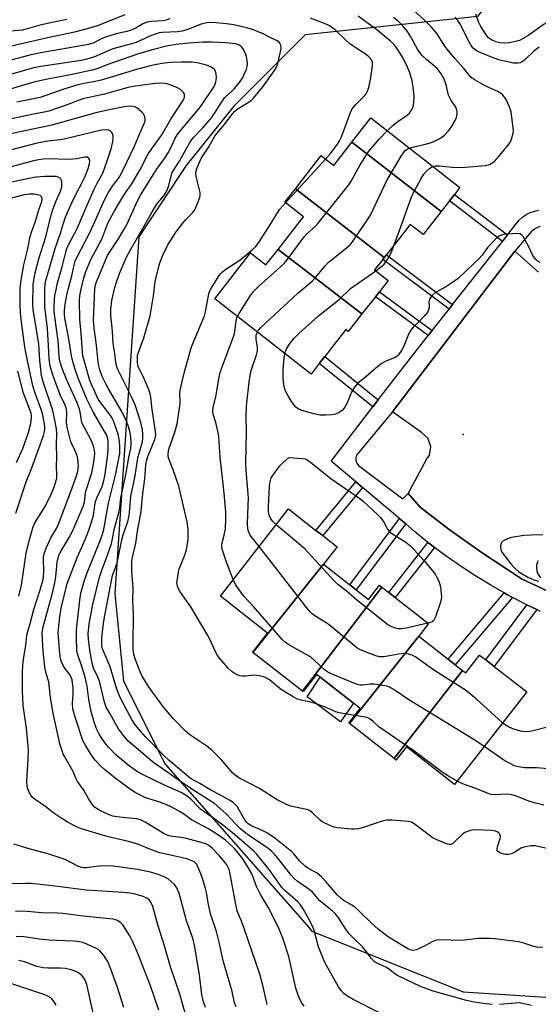
# Model space of a CAD drawing. Units: inches. Extents: x 1315761 to 1321761, y 509448 to 513448.
# Drawn here: x 1319175 to 1319357, y 509726 to 510071 of the extents above; entities that cross this region are included whole.
import ezdxf

# ---------------------------------------------------------------- set-up
doc = ezdxf.new("R2010")
doc.units = ezdxf.units.IN
doc.header["$MEASUREMENT"] = 0
for name, color, linetype in [('BLDG-Footprint', 5, 'Continuous'), ('CULTRL-Pad', 6, 'Continuous'), ('ELEV-Spot Elevation', 7, 'Continuous'), ('NTRL-Trees', 3, 'Continuous'), ('TRANS-Non Street Sidewalk', 7, 'Continuous'), ('TRANS-Parking Lot', 4, 'Continuous'), ('TRANS-Street Sidewalk', 7, 'Continuous'), ('Undefined', 1, 'Continuous')]:
    doc.layers.add(name, color=color, linetype=linetype)

msp = doc.modelspace()

# ---------------------------------------------------------------- linework, layer by layer
at = {"layer": 'BLDG-Footprint'}
for points, elevation in [([(1319323.1, 510004.06), (1319291.78, 510028.38), (1319298.45, 510036.9), (1319329.68, 510012.46), (1319327.78, 510010.04), (1319326.02, 510007.79)], 322.33), ([(1319323.1, 510004.06), (1319316.78, 509995.98), (1319312.23, 509999.54), (1319303.86, 509988.84), (1319303.12, 509987.9), (1319271.99, 510012.07), (1319281.05, 510023.65), (1319285.41, 510020.24), (1319291.78, 510028.38)], 322.72), ([(1319303.12, 509987.9), (1319302.58, 509987.21), (1319299.75, 509983.59), (1319304.49, 509979.89), (1319301.41, 509975.95), (1319300.03, 509974.19), (1319295.3, 509968.14), (1319265.87, 509990.8), (1319274.79, 510002.19), (1319268.26, 510007.3), (1319271.99, 510012.07)], 322.31), ([(1319295.3, 509968.14), (1319290.49, 509962), (1319289.63, 509962.67), (1319282.26, 509953.25), (1319280.31, 509950.75), (1319277.43, 509947.08), (1319243.69, 509973.48), (1319256.25, 509989.53), (1319261.6, 509985.35), (1319265.87, 509990.8)], 323.24), ([(1319281.83, 509880.37), (1319257.08, 509849.48), (1319256.99, 509849.55), (1319262.19, 509856.19), (1319245.63, 509869.16), (1319269.58, 509899.77), (1319279.17, 509892.26), (1319281.53, 509890.41), (1319286.59, 509886.46)], 323.26), ([(1319302.27, 509872.37), (1319274.5, 509835.84), (1319257.08, 509849.48), (1319281.83, 509880.37), (1319291.03, 509873.17), (1319293.28, 509871.41), (1319297.55, 509868.07), (1319301.43, 509873.03)], 322.71), ([(1319315.27, 509855.14), (1319290.88, 509824.52), (1319290.67, 509824.68), (1319294.68, 509829.81), (1319292.33, 509831.65), (1319280.63, 509840.81), (1319279.4, 509841.77), (1319274.66, 509835.71), (1319274.5, 509835.84), (1319302.27, 509872.37), (1319304.7, 509870.47), (1319306.95, 509868.7), (1319318.62, 509859.57), (1319315.2, 509855.2)], 322.77), ([(1319330.63, 509843.12), (1319306.58, 509812.22), (1319290.88, 509824.52), (1319315.27, 509855.14), (1319325.51, 509847.13), (1319328.05, 509845.14)], 320.42), ([(1319306.58, 509812.22), (1319330.63, 509843.12), (1319331.7, 509842.28), (1319336.59, 509848.53), (1319338.72, 509846.86), (1319341.69, 509844.53), (1319353.11, 509835.6), (1319327.74, 509803.2), (1319310.88, 509816.4), (1319307.22, 509811.72)], 322.56)]:
    msp.add_lwpolyline(points, close=True, dxfattribs=dict(at, elevation=elevation))
at = {"layer": 'CULTRL-Pad'}
msp.add_lwpolyline([(1319292.33, 509831.65), (1319287.81, 509825.13), (1319276.14, 509833.94), (1319280.63, 509840.81)], close=True, dxfattribs=at)
at = {"layer": 'ELEV-Spot Elevation'}
msp.add_point((1319330.84, 509925.89, 322.39), dxfattribs=at)
at = {"layer": 'NTRL-Trees'}
msp.add_polyline3d([(1319116.99, 510286.84, 0), (1319163.66, 510212.95, 0), (1319197.19, 510163.86, 0), (1319251.64, 510123.94, 0), (1319279.49, 510128.51, 0), (1319313.34, 510137, 0), (1319349.63, 510121.03, 0), (1319354.71, 510097.08, 0), (1319335.84, 510072.4, 0), (1319275.33, 510066.01, 0), (1319250.33, 510041.01, 0), (1319233.66, 510020.18, 0), (1319216.99, 509995.18, 0), (1319208.66, 509870.18, 0), (1319211.71, 509839.38, 0), (1319226.23, 509810.34, 0), (1319276.04, 509753.66, 0), (1319277.69, 509751.78, 0), (1319330.76, 509730.49, 0), (1319377.8, 509727.43, 0), (1319509.51, 509761.76, 0), (1319520.49, 509765.61, 0), (1319521.16, 509766.01, 0), (1319579.49, 509795.18, 0)], dxfattribs=at)
at = {"layer": 'TRANS-Non Street Sidewalk'}
for points in [[(1319346.33, 509995.83), (1319344.56, 509993.59), (1319326.02, 510007.79), (1319327.78, 510010.04)], [(1319327.12, 509971.42), (1319325.84, 509969.79), (1319302.58, 509987.21), (1319303.12, 509987.9), (1319303.86, 509988.84)], [(1319319.95, 509962.3), (1319318.57, 509960.55), (1319300.03, 509974.19), (1319301.41, 509975.95)], [(1319301.04, 509938.08), (1319299.12, 509935.57), (1319280.31, 509950.75), (1319282.26, 509953.25)], [(1319295.47, 509907.34), (1319281.53, 509890.41), (1319279.17, 509892.26), (1319293.18, 509909.28)], [(1319310.64, 509894.52), (1319293.28, 509871.41), (1319291.03, 509873.17), (1319308.48, 509896.38), (1319308.72, 509896.18)], [(1319320.74, 509886.3), (1319306.95, 509868.7), (1319304.7, 509870.47), (1319318.47, 509888.03), (1319318.79, 509887.77)], [(1319348.11, 509868.76), (1319328.05, 509845.14), (1319325.51, 509847.13), (1319345.2, 509870.33), (1319346.17, 509869.78)], [(1319356.62, 509864.49), (1319341.69, 509844.53), (1319338.72, 509846.86), (1319353.15, 509866.16)]]:
    msp.add_lwpolyline(points, close=True, dxfattribs=at)
at = {"layer": 'TRANS-Parking Lot'}
msp.add_polyline3d([(1319364.54, 509869.03, 0), (1319351.23, 509875.25, 0), (1319346, 509878.73, 0), (1319337.51, 509884.38, 0), (1319325.9, 509892.59, 0), (1319315.75, 509900.45, 0), (1319311.47, 509905.14, 0), (1319318.11, 509917.33, 0), (1319318.95, 509918.67, 0), (1319319.48, 509921.69, 0), (1319318.47, 509924.59, 0), (1319316.17, 509926.62, 0), (1319306.03, 509933.77, 0), (1319348.99, 509990.17, 0), (1319357.27, 509982.8, 0)], dxfattribs=at)
at = {"layer": 'TRANS-Street Sidewalk'}
for points in [[(1319357.89, 509863.87), (1319356.62, 509864.49), (1319353.15, 509866.16), (1319351.98, 509866.73), (1319348.11, 509868.76), (1319346.17, 509869.78), (1319345.2, 509870.33), (1319340.46, 509873.01), (1319334.87, 509876.43), (1319329.39, 509880.04), (1319324.02, 509883.82), (1319320.74, 509886.3), (1319318.79, 509887.77), (1319318.47, 509888.03), (1319313.69, 509891.89), (1319310.64, 509894.52), (1319308.72, 509896.18), (1319308.48, 509896.38), (1319295.47, 509907.34), (1319293.18, 509909.28), (1319284.56, 509916.54), (1319299.12, 509935.57), (1319301.04, 509938.08), (1319306.11, 509944.7), (1319318.57, 509960.55), (1319319.95, 509962.3), (1319325.84, 509969.79), (1319327.12, 509971.42), (1319341.45, 509989.63), (1319344.56, 509993.59), (1319346.33, 509995.83), (1319349.44, 509999.79), (1319350.46, 510001.01), (1319351.63, 510002.08), (1319352.93, 510002.97), (1319354.35, 510003.68), (1319355.85, 510004.19), (1319357.41, 510004.49)], [(1319357.8, 509998.76), (1319356.64, 509998.37), (1319355.59, 509997.75), (1319354.71, 509996.91), (1319348.99, 509990.17), (1319306.03, 509933.77), (1319293.37, 509918.68), (1319293.16, 509917.74), (1319293.21, 509916.77), (1319293.53, 509915.85), (1319294.07, 509915.05), (1319309.66, 509903.26), (1319311.47, 509905.14), (1319315.75, 509900.45), (1319325.9, 509892.59), (1319337.51, 509884.38), (1319346, 509878.73), (1319351.23, 509875.25), (1319364.54, 509869.03)]]:
    msp.add_lwpolyline(points, dxfattribs=at)
at = {"layer": 'Undefined'}
for p, q in [((1319268.5, 510007.12, 318), (1319282.56, 510022.46, 318)), ((1319306.62, 509992.37, 324), (1319309.38, 510000, 324))]:
    msp.add_line(p, q, dxfattribs=at)
for points, elevation in [([(1319320.22, 510019.86), (1319321.05, 510020.04), (1319322.5, 510020.09), (1319328.16, 510019.46), (1319331.62, 510019.6), (1319338.69, 510020.16), (1319340, 510020.56), (1319341.21, 510021.19), (1319341.86, 510021.72), (1319342.45, 510022.36), (1319346.55, 510027.34), (1319347.37, 510028.53), (1319347.8, 510029.55), (1319348.32, 510031.43), (1319348.41, 510032.57), (1319347.93, 510037), (1319347.62, 510039.06), (1319347.19, 510040.44), (1319346.16, 510042.83), (1319345.42, 510044.04), (1319344.72, 510044.91), (1319343.92, 510045.58), (1319343.19, 510046.01), (1319338.96, 510047.88), (1319337.45, 510048.67), (1319334.99, 510050.11), (1319333.64, 510051.08), (1319332.99, 510051.79), (1319331.13, 510054.14), (1319328, 510057.56), (1319325.14, 510060.99), (1319324.15, 510062.39), (1319321.63, 510066.36), (1319319.71, 510068.71), (1319317.16, 510071.22), (1319311.03, 510076.71)], 324), ([(1319191.72, 510071.35), (1319184.96, 510070.03), (1319181.94, 510069.27), (1319177.89, 510068.1), (1319176.07, 510067.7), (1319161.3, 510066.41)], 322), ([(1319227.95, 510071.79), (1319226.99, 510071.29), (1319225.51, 510070.97), (1319221.43, 510070.73), (1319220.01, 510070.49), (1319218.41, 510069.83), (1319215.95, 510068.36), (1319214.35, 510067.62), (1319212.82, 510067.19), (1319209.58, 510066.53), (1319205.67, 510065.34), (1319204.09, 510064.72), (1319201.25, 510063.24), (1319199.43, 510062.61), (1319182, 510059.54), (1319178.32, 510058.74), (1319170.37, 510056.63)], 318), ([(1319212.1, 510072.99), (1319203.09, 510069.45), (1319200.18, 510068.45), (1319194.51, 510066.94), (1319184.51, 510064.84), (1319172.41, 510062.05)], 320), ([(1319282.56, 510022.46), (1319284.24, 510024.39), (1319286.69, 510027.67), (1319287.47, 510028.86), (1319288.07, 510030.2), (1319291.29, 510038.75), (1319291.92, 510040.05), (1319293.06, 510041.41), (1319296.19, 510044.62), (1319296.75, 510045.31), (1319297.15, 510045.97), (1319297.67, 510047.58), (1319298.37, 510051), (1319299.01, 510055.16), (1319299.01, 510056.32), (1319298.65, 510057.3), (1319298.34, 510057.74), (1319297.75, 510058.32), (1319296.4, 510059.36), (1319293.63, 510061.05), (1319290.98, 510062.95), (1319289.86, 510063.94), (1319285.77, 510067.86), (1319284.67, 510068.75), (1319283.73, 510069.32), (1319282.19, 510070.02), (1319277.2, 510071.82)], 318), ([(1319304.2, 510032.4), (1319306.3, 510034.33), (1319307.85, 510035.63), (1319309.01, 510036.49), (1319311.14, 510037.89), (1319311.96, 510038.58), (1319312.62, 510039.47), (1319313.11, 510040.5), (1319313.35, 510041.3), (1319313.55, 510042.67), (1319313.57, 510044.36), (1319313.22, 510047.83), (1319312.88, 510049.87), (1319312.13, 510052.71), (1319311.32, 510054.62), (1319309.76, 510057.82), (1319308.85, 510059.32), (1319307.38, 510061.47), (1319306.43, 510062.7), (1319305.29, 510063.82), (1319300.48, 510067.77), (1319294.03, 510072.54)], 320), ([(1319311.98, 510026.32), (1319314.08, 510026.88), (1319317.09, 510027.54), (1319319.39, 510028.19), (1319320.76, 510028.73), (1319322.83, 510029.81), (1319324.23, 510030.88), (1319325.71, 510032.33), (1319326.7, 510033.74), (1319328.03, 510035.97), (1319328.44, 510037.01), (1319328.68, 510038.1), (1319328.74, 510038.91), (1319328.61, 510039.68), (1319328.09, 510040.87), (1319326.58, 510042.97), (1319325.98, 510044.12), (1319325.72, 510044.88), (1319324.81, 510048.46), (1319324.14, 510050.41), (1319323.1, 510052.35), (1319321.83, 510054.06), (1319320.9, 510054.94), (1319318.04, 510057.23), (1319316.6, 510058.59), (1319315.85, 510059.44), (1319314.81, 510060.98), (1319312.47, 510065.26), (1319311.25, 510067.16), (1319309.64, 510069.19), (1319307.94, 510070.87), (1319306.25, 510072.08)], 322), ([(1319357.43, 510061.7), (1319355.59, 510060.26), (1319352.72, 510057.45), (1319351.85, 510056.72), (1319350.82, 510056.24), (1319349.98, 510056.06), (1319349.43, 510056.03), (1319348.34, 510056.13), (1319346.91, 510056.38), (1319343.65, 510057.14), (1319341.31, 510058), (1319336.73, 510059.85), (1319335.73, 510060.3), (1319335.03, 510060.72), (1319334.23, 510061.44), (1319333.56, 510062.31), (1319332.47, 510064.36), (1319329.92, 510069.62), (1319328.98, 510070.99), (1319327.83, 510072.26)], 326), ([(1319362.25, 510071.52), (1319359.27, 510069.7), (1319353.46, 510065.7), (1319351.81, 510064.68), (1319350.61, 510064.07), (1319349.17, 510063.62), (1319346.96, 510063.24), (1319345.3, 510063.13), (1319343.66, 510063.25), (1319342.25, 510063.59), (1319340.71, 510064.23), (1319339.74, 510064.92), (1319338.86, 510066), (1319336.99, 510068.97), (1319336.24, 510070.54), (1319335.25, 510073.28)], 328), ([(1319232.44, 510000), (1319233.52, 510001.31), (1319235.84, 510003.6), (1319236.53, 510004.43), (1319237.29, 510006), (1319238.41, 510009.02), (1319238.56, 510009.86), (1319238.5, 510010.71), (1319237.23, 510015.91), (1319237.08, 510017.53), (1319237.19, 510018.33), (1319237.43, 510019.15), (1319238.41, 510021.58), (1319239.03, 510022.89), (1319241.56, 510026.71), (1319243.79, 510030.75), (1319246.92, 510034.41), (1319249.97, 510038.48), (1319250.71, 510039.23), (1319251.57, 510039.91), (1319255.2, 510042.18), (1319256.41, 510043.04), (1319257.29, 510043.81), (1319260.56, 510047.81), (1319264.62, 510053.46), (1319265.36, 510054.71), (1319265.83, 510055.93), (1319266.91, 510061.12), (1319266.98, 510061.91), (1319266.9, 510062.42), (1319266.55, 510063.14), (1319266.2, 510063.51), (1319265.55, 510063.89), (1319263.31, 510064.91), (1319260.39, 510066.43), (1319256.5, 510067.97), (1319254.82, 510068.52), (1319250.32, 510069.53), (1319247.73, 510069.91), (1319243.99, 510070.26), (1319241.99, 510070.31), (1319240.86, 510070.22), (1319238.91, 510069.79), (1319233.91, 510067.77), (1319232.23, 510067.26), (1319230.65, 510067.05), (1319225.38, 510066.87), (1319224.19, 510066.69), (1319223.06, 510066.39), (1319221.15, 510065.69), (1319217.66, 510064), (1319216.1, 510063.37), (1319213.66, 510062.57), (1319207.94, 510061.06), (1319201.53, 510058.32), (1319198.44, 510057.37), (1319196.77, 510057.03), (1319182.68, 510054.88), (1319180.22, 510054.42), (1319161.13, 510049.01)], 316), ([(1319219.53, 510000), (1319221.67, 510003.93), (1319222.58, 510005.4), (1319223.75, 510007.05), (1319225.8, 510009.56), (1319226.67, 510010.85), (1319227.12, 510011.85), (1319227.57, 510013.18), (1319228.32, 510016.55), (1319228.77, 510017.79), (1319231.31, 510021.7), (1319233.28, 510025.38), (1319235.32, 510028.87), (1319236.4, 510030.21), (1319239.54, 510033.41), (1319242.5, 510036.94), (1319243.71, 510038.64), (1319245.86, 510042.2), (1319247.06, 510043.91), (1319247.64, 510044.52), (1319249.66, 510046.21), (1319250.5, 510047.04), (1319252.37, 510049.35), (1319253.36, 510050.82), (1319254.76, 510054.03), (1319255.02, 510054.86), (1319255.11, 510055.67), (1319255.04, 510057.02), (1319254.78, 510058.37), (1319254.19, 510059.98), (1319253.54, 510061.24), (1319253.04, 510061.83), (1319252.44, 510062.28), (1319251.75, 510062.6), (1319250.98, 510062.81), (1319247.44, 510063.17), (1319242.73, 510063.4), (1319239.65, 510063.41), (1319234.46, 510063.07), (1319230.11, 510062.59), (1319227.15, 510062.13), (1319222.12, 510060.91), (1319216.55, 510059.28), (1319206.53, 510055.71), (1319202.69, 510054.24), (1319200.61, 510053.58), (1319193.04, 510052), (1319185.52, 510050.59), (1319180.72, 510049.54), (1319176.94, 510048.49), (1319165.04, 510044.89)], 314), ([(1319213.05, 510000), (1319216.46, 510007.59), (1319217.6, 510009.84), (1319223.28, 510018.79), (1319226.03, 510022.7), (1319227.27, 510024.61), (1319228.09, 510026.11), (1319229.81, 510029.74), (1319230.52, 510031), (1319231.37, 510032.17), (1319233.81, 510034.96), (1319238.61, 510040.73), (1319243.44, 510047.94), (1319243.82, 510048.72), (1319244.08, 510049.53), (1319244.22, 510050.95), (1319244.14, 510052.37), (1319243.98, 510053.18), (1319243.72, 510053.76), (1319243.35, 510054.12), (1319242.14, 510054.82), (1319240.79, 510055.33), (1319237.49, 510056.19), (1319235.71, 510056.44), (1319232.18, 510056.45), (1319228.16, 510056.26), (1319225.06, 510055.91), (1319222.06, 510055.37), (1319220.15, 510054.93), (1319216.24, 510053.84), (1319208.18, 510051.39), (1319203.86, 510050.17), (1319201.7, 510049.66), (1319197.27, 510048.88), (1319195.3, 510048.41), (1319191.06, 510047.03), (1319182.38, 510044.05), (1319174.22, 510042.36)], 312), ([(1319206.13, 510000), (1319208.36, 510004.11), (1319211.44, 510009.18), (1319212.56, 510010.93), (1319214.6, 510013.78), (1319215.44, 510015.12), (1319217.45, 510018.75), (1319220.29, 510024.23), (1319223.61, 510028.83), (1319225.06, 510030.99), (1319228.31, 510036.39), (1319232.72, 510043.25), (1319233.09, 510044.17), (1319233.08, 510045.04), (1319232.88, 510045.49), (1319232.58, 510045.92), (1319231.62, 510046.87), (1319230.37, 510047.57), (1319227.65, 510048.6), (1319226.24, 510048.9), (1319224.52, 510049.03), (1319222.79, 510048.94), (1319218.45, 510048.36), (1319215.09, 510047.87), (1319213.28, 510047.51), (1319205.02, 510045.25), (1319197.41, 510043.54), (1319191.21, 510041.21), (1319185.42, 510039.23), (1319183.78, 510038.86), (1319180.03, 510038.2), (1319172.33, 510036.58)], 310), ([(1319201.39, 510000), (1319205.04, 510008.1), (1319206.31, 510010.6), (1319207.52, 510012.56), (1319210.2, 510016.2), (1319211.59, 510018.63), (1319215.47, 510026.97), (1319217.23, 510031.15), (1319219.05, 510035.12), (1319219.27, 510035.93), (1319219.29, 510036.48), (1319219.16, 510037.3), (1319218.95, 510037.81), (1319218.64, 510038.26), (1319218.06, 510038.88), (1319216.3, 510040.38), (1319215.83, 510040.68), (1319215.18, 510040.93), (1319213.88, 510040.99), (1319211.92, 510040.75), (1319206.57, 510039.75), (1319201.98, 510038.66), (1319194.85, 510036.73), (1319186.48, 510034.29), (1319180.44, 510033.08), (1319170.34, 510030.9)], 308), ([(1319196.2, 510000), (1319198.38, 510005.26), (1319201.22, 510011.69), (1319202.38, 510014), (1319204.44, 510017.55), (1319206.08, 510022.22), (1319207.28, 510026.09), (1319207.9, 510028.6), (1319208.08, 510029.74), (1319208.06, 510030.61), (1319207.84, 510031.36), (1319207.59, 510031.8), (1319207.01, 510032.32), (1319206.53, 510032.55), (1319205.69, 510032.68), (1319203.91, 510032.55), (1319190.85, 510029.4), (1319189.42, 510029.18), (1319185.08, 510028.75), (1319181.39, 510028.07), (1319162.72, 510023.23)], 306), ([(1319280, 510000), (1319290.7, 510013.47), (1319291.48, 510014.74), (1319294.68, 510020.47), (1319297.7, 510025.23), (1319301.35, 510029.48), (1319304.2, 510032.4)], 320), ([(1319296.48, 510000), (1319297.61, 510001.68), (1319298.26, 510002.8), (1319304.06, 510014.94), (1319309.02, 510023.44), (1319309.82, 510024.69), (1319310.36, 510025.31), (1319311.17, 510025.96), (1319311.98, 510026.32)], 322), ([(1319190.55, 510000), (1319191.25, 510002.03), (1319192.72, 510005.38), (1319194.33, 510008.84), (1319197.94, 510015.92), (1319199.26, 510019.11), (1319199.76, 510020.78), (1319199.84, 510021.83), (1319199.75, 510022.28), (1319199.54, 510022.67), (1319198.96, 510023.07), (1319198.01, 510023.11), (1319195.31, 510022.55), (1319193.84, 510022.39), (1319191.77, 510022.35), (1319185.8, 510022.56), (1319183.6, 510022.47), (1319181.84, 510022.24), (1319180.11, 510021.84), (1319172.19, 510019.73)], 304), ([(1319309.38, 510000), (1319312.6, 510008.86), (1319313.15, 510010.22), (1319313.68, 510011.27), (1319316.12, 510015.63), (1319317.06, 510017.12), (1319317.99, 510018.18), (1319319, 510019.14), (1319319.67, 510019.62), (1319320.22, 510019.86)], 324), ([(1319185.58, 510000), (1319186.33, 510002.92), (1319186.92, 510004.81), (1319188.02, 510007.8), (1319189.59, 510011.18), (1319190.01, 510012.76), (1319190.07, 510014.45), (1319189.83, 510015.45), (1319189.36, 510015.92), (1319188.2, 510016.31), (1319186.82, 510016.39), (1319184, 510016.29), (1319181.04, 510016.1), (1319179.57, 510015.89), (1319157.39, 510011.18)], 302), ([(1319180.55, 510000), (1319182.05, 510005.04), (1319182.98, 510007.61), (1319183.14, 510008.62), (1319182.93, 510009.23), (1319182.42, 510009.62), (1319181.45, 510009.93), (1319180.28, 510010.09), (1319178.56, 510010.16), (1319176.83, 510009.92), (1319165.51, 510007.04)], 300), ([(1319263.4, 510000), (1319266.42, 510004.71), (1319268.5, 510007.12)], 318), ([(1319173.9, 509898.25), (1319177.51, 509909.22), (1319179.49, 509914.16), (1319182.43, 509922.2), (1319183.54, 509925.5), (1319183.93, 509926.94), (1319184.04, 509927.75), (1319184, 509928.86), (1319183.2, 509933.18), (1319182.76, 509934.63), (1319180.66, 509940.37), (1319179.85, 509942.9), (1319177.45, 509954.08), (1319177.05, 509956.45), (1319175.73, 509966.19), (1319175.53, 509968.57), (1319175.44, 509971.41), (1319175.42, 509976.69), (1319175.51, 509978.28), (1319175.74, 509979.97), (1319176.67, 509985.39), (1319177.96, 509990.54), (1319178.96, 509995.3), (1319179.52, 509997.19), (1319180.55, 510000)], 300), ([(1319174.98, 509869.14), (1319175.82, 509873.04), (1319177.56, 509884.25), (1319178.7, 509889.05), (1319179.86, 509893.11), (1319180.36, 509894.41), (1319181.11, 509895.87), (1319184.13, 509900.68), (1319186.28, 509904.92), (1319187.32, 509907.42), (1319187.94, 509909.4), (1319188.22, 509910.55), (1319188.28, 509911.64), (1319188.15, 509914.6), (1319188.23, 509918.1), (1319188.15, 509922.36), (1319188.29, 509926.15), (1319188.17, 509927.85), (1319187.38, 509932.02), (1319186.84, 509934.24), (1319183.5, 509944.29), (1319182.94, 509946.56), (1319182.31, 509951.83), (1319181.93, 509957.59), (1319180.49, 509966.25), (1319180.02, 509969.61), (1319179.88, 509971.36), (1319180, 509978.39), (1319180.51, 509982.14), (1319181.94, 509987.45), (1319184.39, 509995.13), (1319185.58, 510000)], 302), ([(1319251.19, 509725.22), (1319250.63, 509726.6), (1319249.78, 509730.6), (1319246.49, 509741.79), (1319245.29, 509747.38), (1319244.22, 509751.65), (1319242.23, 509757.8), (1319241.41, 509761.69), (1319240.79, 509765.27), (1319240.44, 509766.69), (1319239.48, 509769.84), (1319238.76, 509771.81), (1319237.75, 509774.31), (1319237.34, 509775.09), (1319237.02, 509775.51), (1319236.46, 509776), (1319236, 509776.28), (1319233.82, 509777.11), (1319232.39, 509777.48), (1319224.41, 509779.15), (1319221.42, 509780.24), (1319216.89, 509782.12), (1319215.5, 509782.6), (1319212.96, 509783.32), (1319207.83, 509784.4), (1319205.4, 509784.99), (1319196.91, 509787.64), (1319195.12, 509788.31), (1319192.26, 509789.82), (1319190.05, 509791.21), (1319187.19, 509793.14), (1319184.39, 509795.32), (1319180.32, 509798.14), (1319179.65, 509798.72), (1319179.14, 509799.39), (1319178.5, 509800.64), (1319177.98, 509801.95), (1319177.8, 509802.77), (1319177.76, 509804.22), (1319177.95, 509808.32), (1319178.26, 509811.94), (1319178.29, 509815.35), (1319177.66, 509822.96), (1319176.46, 509830.83), (1319176.19, 509836.05), (1319176.26, 509842.45), (1319176.37, 509845.03), (1319176.6, 509847.02), (1319177.43, 509851.96), (1319177.73, 509855.33), (1319177.97, 509856.41), (1319178.95, 509859.65), (1319180.25, 509864.53), (1319182.39, 509871.46), (1319183.42, 509875.05), (1319183.59, 509876.12), (1319183.69, 509877.45), (1319183.57, 509882.67), (1319183.7, 509883.67), (1319183.9, 509884.42), (1319184.53, 509886.02), (1319186.17, 509889.7), (1319188.12, 509892.97), (1319188.83, 509894.45), (1319193.18, 509905.94), (1319195.15, 509911.41), (1319195.66, 509913.04), (1319195.91, 509914.64), (1319195.8, 509916.34), (1319195.48, 509918.03), (1319194.78, 509919.95), (1319193.22, 509923.28), (1319191.95, 509927.92), (1319191.7, 509929.81), (1319191.77, 509933.84), (1319191.55, 509935.23), (1319191.2, 509936.13), (1319189.58, 509939.53), (1319187.66, 509944.47), (1319186.72, 509947.18), (1319185.96, 509949.87), (1319185.59, 509952.37), (1319185.4, 509957.05), (1319184.95, 509963.08), (1319184.08, 509970.59), (1319184.09, 509976.9), (1319184.19, 509978.54), (1319184.41, 509979.84), (1319187.7, 509991.08), (1319189.54, 509996.51), (1319190.55, 510000)], 304), ([(1319262.06, 509726), (1319260.36, 509733.31), (1319259.32, 509736.98), (1319254.02, 509752.64), (1319253.03, 509755.23), (1319251.94, 509757.71), (1319251.57, 509758.8), (1319251.06, 509761.11), (1319248.92, 509772.44), (1319248.67, 509773.3), (1319248.26, 509774.27), (1319247.88, 509774.97), (1319247.21, 509775.9), (1319245.35, 509778.12), (1319242.7, 509780.78), (1319241.62, 509781.72), (1319240.59, 509782.31), (1319238.92, 509782.86), (1319233.75, 509784.22), (1319231.86, 509784.56), (1319228.99, 509784.89), (1319227.61, 509785.21), (1319226.55, 509785.6), (1319225.51, 509786.12), (1319219.2, 509789.98), (1319217.64, 509790.79), (1319216.34, 509791.12), (1319212.47, 509791.41), (1319209.34, 509791.83), (1319207.96, 509792.09), (1319206.92, 509792.41), (1319205.09, 509793.19), (1319203.36, 509794.03), (1319202.21, 509794.7), (1319201.37, 509795.38), (1319200.63, 509796.26), (1319199.54, 509798.02), (1319197.72, 509801.19), (1319195.54, 509804.22), (1319194.95, 509805.4), (1319193.97, 509807.74), (1319191.06, 509812.8), (1319190.54, 509813.81), (1319190.11, 509814.9), (1319189.37, 509817.44), (1319186.99, 509828.12), (1319186, 509833.64), (1319185.43, 509839.13), (1319184.55, 509842.05), (1319184.07, 509844.25), (1319183.47, 509849.95), (1319183.14, 509856.1), (1319183.23, 509857.13), (1319183.51, 509858.48), (1319186.61, 509869.9), (1319187.51, 509873.92), (1319187.87, 509875.94), (1319188.4, 509881.15), (1319188.7, 509882.68), (1319189.1, 509883.76), (1319189.73, 509885.04), (1319192.56, 509889.75), (1319193.89, 509892.18), (1319197.41, 509900.42), (1319197.92, 509902.2), (1319198.33, 509905.31), (1319198.55, 509906.41), (1319200.54, 509912.48), (1319201.27, 509916.31), (1319201.53, 509918.09), (1319201.55, 509919.24), (1319201.43, 509920.38), (1319201.11, 509921.73), (1319200.69, 509923.06), (1319200.08, 509924.36), (1319197.82, 509928.44), (1319197.18, 509929.73), (1319196.86, 509930.82), (1319196.49, 509933.77), (1319196.09, 509935.13), (1319195.36, 509936.93), (1319191.87, 509944.74), (1319190.19, 509949.01), (1319189.44, 509951.19), (1319189.19, 509952.28), (1319189.06, 509953.34), (1319188.74, 509958.76), (1319187.55, 509967.08), (1319187.33, 509969.21), (1319187.3, 509970.63), (1319187.45, 509973.22), (1319187.62, 509974.64), (1319187.98, 509976.61), (1319188.42, 509978.56), (1319190.1, 509984.66), (1319191.4, 509989.79), (1319191.81, 509991.04), (1319192.37, 509992.34), (1319195.23, 509997.86), (1319196.2, 510000)], 306), ([(1319275.01, 509725.42), (1319274.2, 509726.6), (1319273.37, 509728.08), (1319272.78, 509729.64), (1319272.14, 509731.79), (1319269.6, 509742.81), (1319267.67, 509748.91), (1319266.88, 509751.03), (1319265.87, 509753.28), (1319262.42, 509760.11), (1319260.04, 509764.01), (1319259.01, 509765.93), (1319258.33, 509767.44), (1319256.93, 509771.3), (1319256.43, 509772.34), (1319253.75, 509776.77), (1319251.7, 509779.43), (1319250.54, 509780.72), (1319248.87, 509782.37), (1319247.38, 509783.65), (1319245.97, 509784.69), (1319244.02, 509786.01), (1319241.28, 509787.71), (1319235.56, 509790.75), (1319233.22, 509792.49), (1319231.58, 509793.56), (1319228.16, 509795.4), (1319226.55, 509796.17), (1319224.35, 509796.97), (1319220.2, 509798.23), (1319219.13, 509798.65), (1319215.77, 509800.31), (1319213.75, 509801.6), (1319208.1, 509805.86), (1319204.93, 509808.42), (1319203.67, 509809.58), (1319201.76, 509811.72), (1319200.37, 509813.44), (1319198.38, 509816.72), (1319197.44, 509818.56), (1319194.65, 509826.74), (1319193.91, 509829.68), (1319193.77, 509831.52), (1319193.94, 509834.8), (1319193.94, 509837.13), (1319193.81, 509838.78), (1319193.59, 509839.87), (1319193.2, 509840.93), (1319192.8, 509841.68), (1319191.12, 509843.97), (1319190.37, 509845.14), (1319189.9, 509846.21), (1319189.57, 509847.35), (1319189.34, 509849.02), (1319188.84, 509854.93), (1319188.77, 509856.39), (1319188.82, 509857.52), (1319189.37, 509862.05), (1319189.95, 509865.48), (1319191.94, 509873.67), (1319195.51, 509882.97), (1319198.29, 509889.25), (1319199.49, 509892.3), (1319200.98, 509896.97), (1319201.22, 509898.31), (1319201.54, 509901.14), (1319201.83, 509902.39), (1319202.33, 509903.67), (1319204.11, 509907.61), (1319204.65, 509909.23), (1319205.06, 509911.21), (1319206.04, 509917.93), (1319206.25, 509920.39), (1319206.29, 509923.27), (1319206.12, 509924.42), (1319205.63, 509925.72), (1319201.09, 509933.63), (1319198.77, 509938.26), (1319195.75, 509945.68), (1319194.76, 509948.34), (1319193.85, 509951.43), (1319193.39, 509953.4), (1319192.52, 509959.46), (1319191.09, 509966.72), (1319190.94, 509968.1), (1319190.92, 509969.43), (1319191.14, 509971.52), (1319191.94, 509975.42), (1319193.5, 509981.46), (1319194.34, 509985.29), (1319194.72, 509986.62), (1319195.53, 509988.44), (1319199.5, 509995.96), (1319201.39, 510000)], 308), ([(1319301.98, 509722.83), (1319292.23, 509727.77), (1319290.29, 509728.93), (1319288.92, 509729.89), (1319287.99, 509730.87), (1319287.04, 509732.21), (1319282.25, 509740.7), (1319280.03, 509746.22), (1319278.48, 509751.97), (1319278.14, 509753), (1319276.32, 509756.66), (1319274.68, 509759.6), (1319273.73, 509760.97), (1319272.77, 509762.01), (1319268.31, 509765.84), (1319267.17, 509766.99), (1319263.07, 509772.83), (1319258.28, 509778.81), (1319257.32, 509779.74), (1319250.58, 509785.57), (1319246.83, 509788.68), (1319242.93, 509791.59), (1319238.67, 509794.51), (1319237.71, 509795.43), (1319235.17, 509798.17), (1319234.03, 509799.12), (1319231.88, 509800.31), (1319226.23, 509802.83), (1319218.27, 509806.61), (1319216.25, 509807.81), (1319213.16, 509810.07), (1319208.95, 509813.57), (1319206.37, 509816.26), (1319205.27, 509817.63), (1319203.71, 509819.82), (1319203.1, 509820.84), (1319202.31, 509822.43), (1319201.49, 509824.61), (1319200.31, 509828.71), (1319199.54, 509832.91), (1319198.87, 509837.63), (1319198.23, 509840.73), (1319197.27, 509843.88), (1319195.39, 509849.29), (1319195.26, 509850.38), (1319195.13, 509854.51), (1319195.16, 509857.42), (1319196.28, 509867.83), (1319196.7, 509870.25), (1319197.97, 509874.76), (1319198.98, 509877.75), (1319203.14, 509887.77), (1319204.04, 509890.21), (1319204.62, 509892.12), (1319205, 509893.8), (1319206.37, 509901.79), (1319208.96, 509912.14), (1319209.48, 509914.5), (1319210.31, 509919.18), (1319210.4, 509920.3), (1319210.4, 509921.65), (1319210.25, 509923.32), (1319209.84, 509925.61), (1319209.22, 509927.59), (1319208.12, 509930.65), (1319207.64, 509931.61), (1319207.06, 509932.53), (1319203.37, 509937.4), (1319202.79, 509938.29), (1319202.28, 509939.27), (1319200.61, 509942.96), (1319199.87, 509944.83), (1319197.83, 509951.87), (1319197.44, 509953.4), (1319197.23, 509954.88), (1319196.82, 509961.27), (1319196.34, 509966.29), (1319196.22, 509972.87), (1319196.35, 509974.52), (1319196.68, 509976.41), (1319197.67, 509980.36), (1319198.49, 509983.05), (1319200.23, 509987.23), (1319204.06, 509994.35), (1319206.13, 510000)], 310), ([(1319341.05, 509726.07), (1319338.79, 509726.29), (1319334.72, 509726.82), (1319332, 509727.37), (1319320.24, 509730.73), (1319315.81, 509732.34), (1319307.72, 509736.2), (1319306.79, 509736.77), (1319305.08, 509738.14), (1319303.89, 509738.94), (1319302.63, 509739.62), (1319300.29, 509740.65), (1319299.58, 509741.09), (1319298.64, 509742.1), (1319296.48, 509745.12), (1319295.55, 509746.29), (1319292.23, 509749.35), (1319290.83, 509750.83), (1319289.44, 509752.77), (1319286.97, 509756.59), (1319285.91, 509757.94), (1319284.9, 509758.9), (1319280.54, 509762.38), (1319279.78, 509763.16), (1319277.92, 509765.38), (1319277.31, 509765.98), (1319276, 509766.97), (1319272.63, 509769.28), (1319271.54, 509770.18), (1319270.44, 509771.4), (1319266.78, 509776.21), (1319264.63, 509778.69), (1319263.42, 509779.92), (1319261.81, 509781.19), (1319256.29, 509784.78), (1319254.08, 509786.45), (1319252.71, 509787.66), (1319251.22, 509789.11), (1319247.68, 509792.85), (1319243.55, 509796.47), (1319242.09, 509797.46), (1319235.61, 509801.48), (1319232.01, 509803.93), (1319225.37, 509808.67), (1319222.28, 509810.74), (1319220.97, 509811.78), (1319216.78, 509815.46), (1319213.33, 509818.36), (1319211.6, 509820.39), (1319209.94, 509822.71), (1319206.57, 509828.47), (1319205.61, 509830.31), (1319205.03, 509832), (1319203.18, 509839.37), (1319202.62, 509840.82), (1319201.15, 509843.94), (1319200.62, 509845.67), (1319199.89, 509850.29), (1319199.4, 509854.07), (1319199.26, 509855.81), (1319199.32, 509857.19), (1319199.64, 509859.46), (1319200.87, 509866.3), (1319203.22, 509875.87), (1319203.88, 509877.9), (1319206.17, 509883.97), (1319207.41, 509887.67), (1319207.79, 509889.24), (1319208.42, 509892.61), (1319209.36, 509895.99), (1319209.97, 509898.55), (1319210.31, 509900.27), (1319210.72, 509903.66), (1319212.45, 509911.7), (1319213.54, 509917.85), (1319214.27, 509921.14), (1319214.38, 509922.13), (1319214.38, 509923.24), (1319214.26, 509924.92), (1319213.92, 509926.92), (1319213.4, 509928.72), (1319212.61, 509930.76), (1319211.11, 509933.93), (1319206.39, 509941.91), (1319205.41, 509943.69), (1319204.22, 509946.24), (1319203.37, 509948.59), (1319203.03, 509949.96), (1319202.8, 509951.34), (1319202.18, 509957.18), (1319201.37, 509963.2), (1319201.17, 509966.02), (1319201.2, 509968.5), (1319201.62, 509977.03), (1319201.83, 509978.35), (1319202.16, 509979.39), (1319205.33, 509987.01), (1319206.06, 509988.58), (1319206.89, 509989.97), (1319209.67, 509994.09), (1319211.93, 509997.91), (1319213.05, 510000)], 312), ([(1319358.7, 509746.15), (1319356.95, 509746.01), (1319355.57, 509746.3), (1319352.11, 509747.47), (1319350.25, 509747.99), (1319348.5, 509748.27), (1319342.04, 509749.07), (1319339.99, 509749.14), (1319336.17, 509749.12), (1319331.29, 509748.55), (1319329.69, 509748.43), (1319323.31, 509748.67), (1319321.58, 509748.57), (1319321.02, 509748.45), (1319320.21, 509748.12), (1319317.6, 509746.69), (1319314.41, 509745.19), (1319313.34, 509744.92), (1319312.6, 509745.01), (1319311.42, 509745.52), (1319305.82, 509748.87), (1319304.12, 509750.03), (1319301, 509752.48), (1319298.54, 509754.6), (1319294.43, 509758.63), (1319292.68, 509760.23), (1319291.73, 509760.88), (1319288.77, 509762.6), (1319287.85, 509763.25), (1319286.6, 509764.45), (1319282.55, 509769.31), (1319281.15, 509770.79), (1319279.56, 509772.06), (1319276.59, 509773.75), (1319275.4, 509774.56), (1319273.54, 509776.3), (1319271.42, 509778.83), (1319270.6, 509779.66), (1319264.79, 509784.35), (1319263.6, 509785.2), (1319261.67, 509786.32), (1319260.28, 509787), (1319256.55, 509788.63), (1319255.37, 509789.34), (1319254.77, 509789.92), (1319254.29, 509790.58), (1319251.51, 509795.39), (1319251, 509796.05), (1319250.25, 509796.76), (1319249.03, 509797.54), (1319241.92, 509801.36), (1319238.47, 509803.46), (1319236.66, 509804.39), (1319235.41, 509805.14), (1319234.46, 509805.84), (1319231.33, 509808.57), (1319227.64, 509811.59), (1319225.83, 509813.3), (1319219.37, 509819.88), (1319217.68, 509821.76), (1319215.86, 509823.97), (1319214.57, 509825.97), (1319211.35, 509832.02), (1319210.27, 509834.23), (1319209.31, 509836.61), (1319206.95, 509844.44), (1319206.44, 509845.77), (1319204.93, 509849.11), (1319204.3, 509850.78), (1319204.08, 509851.77), (1319204, 509852.56), (1319204.1, 509854.58), (1319204.67, 509859.64), (1319204.98, 509861.85), (1319207.52, 509875.23), (1319207.85, 509876.44), (1319209.39, 509880.74), (1319211.05, 509888.92), (1319211.59, 509890.73), (1319213.14, 509895.33), (1319213.56, 509897), (1319213.77, 509898.44), (1319214.05, 509902.79), (1319214.23, 509904.28), (1319215.77, 509911.34), (1319216.7, 509917.75), (1319218.28, 509923.3), (1319218.42, 509924.67), (1319218.45, 509926.04), (1319218.31, 509927.46), (1319217.75, 509930.03), (1319215.7, 509936.26), (1319214.33, 509939.33), (1319209.9, 509948.16), (1319209.42, 509949.25), (1319209.15, 509950.08), (1319208.95, 509951.19), (1319208.63, 509954.23), (1319208.07, 509957.73), (1319207.8, 509962.13), (1319207.21, 509967.64), (1319207.21, 509969.77), (1319207.6, 509972.84), (1319208.64, 509977.37), (1319209.18, 509979.33), (1319210.26, 509982.36), (1319212.76, 509988.02), (1319214.19, 509990.86), (1319219.53, 510000)], 314), ([(1319360.77, 509780.6), (1319356.01, 509781.61), (1319354.58, 509781.67), (1319352.06, 509781.22), (1319351.01, 509780.82), (1319348.82, 509779.32), (1319347.79, 509778.8), (1319346.71, 509778.55), (1319345.61, 509778.61), (1319344.52, 509778.9), (1319343.52, 509779.29), (1319342.94, 509779.68), (1319342.75, 509780.06), (1319342.73, 509780.54), (1319342.89, 509781.34), (1319343.84, 509784.2), (1319343.9, 509784.94), (1319343.71, 509785.63), (1319343.41, 509786.05), (1319342.78, 509786.54), (1319341.82, 509786.89), (1319340.78, 509787.08), (1319334.97, 509787.23), (1319333.83, 509787.11), (1319332.73, 509786.81), (1319331.41, 509786.27), (1319330.71, 509785.81), (1319327.23, 509782.45), (1319326.51, 509782.14), (1319326, 509782.1), (1319325.46, 509782.2), (1319324.37, 509782.58), (1319321.37, 509783.82), (1319320.31, 509784.34), (1319318.87, 509785.34), (1319313.64, 509789.4), (1319312.73, 509789.91), (1319311.62, 509790.17), (1319305.79, 509790.66), (1319304.06, 509790.67), (1319302.35, 509790.25), (1319295.37, 509787.95), (1319294.06, 509787.65), (1319292.71, 509787.5), (1319291.63, 509787.46), (1319290.15, 509787.55), (1319286.89, 509787.92), (1319285.46, 509788.22), (1319283.35, 509789.07), (1319281.35, 509790.1), (1319280.67, 509790.66), (1319277.99, 509793.26), (1319276.9, 509794.05), (1319276.13, 509794.34), (1319275.31, 509794.54), (1319270.4, 509795.5), (1319268.79, 509796.11), (1319265.52, 509797.82), (1319259.33, 509801.71), (1319252.59, 509805.26), (1319251.37, 509806.01), (1319250.06, 509807.14), (1319245.94, 509811.88), (1319242.56, 509815.25), (1319240.58, 509816.77), (1319234.97, 509820.56), (1319233.25, 509821.97), (1319229.15, 509826.22), (1319225.83, 509830.12), (1319220.67, 509837.11), (1319218.17, 509841.08), (1319217.49, 509842.62), (1319215.76, 509847.23), (1319215.29, 509848.84), (1319215.07, 509850.3), (1319214.99, 509852.87), (1319215.17, 509862.65), (1319214.95, 509867.67), (1319215.05, 509872.03), (1319214.57, 509877.91), (1319214.53, 509879.94), (1319214.61, 509881.38), (1319214.86, 509882.79), (1319215.99, 509887.8), (1319216.61, 509891.97), (1319217.87, 509898.99), (1319218.49, 509905.14), (1319219.11, 509910.33), (1319219.49, 509915.2), (1319219.67, 509916.58), (1319220.17, 509918.19), (1319222.65, 509924.17), (1319222.89, 509925), (1319222.99, 509925.97), (1319222.8, 509927.72), (1319221.58, 509935.43), (1319221.24, 509939.07), (1319221.06, 509940.14), (1319220.45, 509941.9), (1319219.04, 509945.18), (1319216.85, 509949.73), (1319216.55, 509951.01), (1319216.52, 509952.69), (1319216.6, 509953.53), (1319216.8, 509954.36), (1319218.76, 509959.75), (1319221.01, 509967.46), (1319222.17, 509974.48), (1319222.76, 509979.47), (1319223.79, 509983.8), (1319224.45, 509986.05), (1319225.45, 509988.74), (1319227.19, 509992.34), (1319230.13, 509996.89), (1319232.44, 510000)], 316), ([(1319292.79, 509827.4), (1319287.28, 509828.23), (1319286.19, 509828.63), (1319282.13, 509830.4), (1319279.23, 509831.48), (1319277.87, 509831.88), (1319273.96, 509832.73), (1319272.48, 509833.22), (1319271.2, 509833.9), (1319267.71, 509836.01), (1319266.52, 509836.87), (1319262.84, 509839.88), (1319261.86, 509840.49), (1319260.9, 509840.89), (1319259.3, 509841.27), (1319257.29, 509841.46), (1319256.46, 509841.42), (1319254.28, 509841.1), (1319253.27, 509841.09), (1319252.48, 509841.28), (1319251.7, 509841.58), (1319250.44, 509842.19), (1319249.73, 509842.63), (1319248.48, 509843.86), (1319245.37, 509847.43), (1319244.47, 509848.59), (1319243.78, 509849.89), (1319241.9, 509854.08), (1319241.21, 509855.38), (1319235.33, 509865.49), (1319231.55, 509870.68), (1319230.76, 509872.21), (1319230.44, 509873.28), (1319230.41, 509874.13), (1319230.54, 509875.28), (1319231.12, 509878.45), (1319233.31, 509883.86), (1319233.8, 509885.54), (1319234.38, 509888.98), (1319234.37, 509892.64), (1319233.97, 509895.26), (1319231.02, 509907.7), (1319229.06, 509913.53), (1319227.53, 509917.34), (1319227.35, 509918.18), (1319227.33, 509919.04), (1319227.41, 509919.9), (1319227.59, 509920.71), (1319229.67, 509926.65), (1319230.43, 509929.64), (1319231.53, 509936.72), (1319231.57, 509937.85), (1319231.42, 509939.95), (1319231.52, 509941.39), (1319232.29, 509944.44), (1319233.13, 509948.29), (1319235.46, 509956.59), (1319240.01, 509967.44), (1319240.37, 509968.86), (1319241.64, 509975.19), (1319241.97, 509976.29), (1319242.51, 509977.33), (1319245.22, 509981.61), (1319245.74, 509982.32), (1319246.33, 509982.95), (1319247.5, 509983.81), (1319252.43, 509986.98), (1319256.78, 509990.57), (1319258.01, 509991.71), (1319259.07, 509993.18), (1319263.4, 510000)], 318), ([(1319251.67, 509967.23), (1319252.27, 509968.29), (1319256.25, 509974.6), (1319257.28, 509975.99), (1319259.3, 509977.98), (1319264.34, 509982.54), (1319268.07, 509985.8), (1319269.12, 509987.09), (1319274.99, 509995.16), (1319276.01, 509996.21), (1319279.06, 509998.98), (1319280, 510000)], 320), ([(1319258.62, 509961.79), (1319259.04, 509962.46), (1319259.87, 509963.38), (1319271.05, 509973.8), (1319272.82, 509975.41), (1319277.84, 509979.61), (1319279.15, 509981.05), (1319282.48, 509985.1), (1319283.49, 509986.16), (1319289.8, 509991.19), (1319291.14, 509992.38), (1319292.22, 509993.74), (1319296.48, 510000)], 322), ([(1319357.77, 509986.14), (1319356.77, 509986.74), (1319356.16, 509987.3), (1319355.29, 509988.69), (1319353.74, 509991.92), (1319352.58, 509994.01), (1319351.8, 509995.26), (1319351.24, 509995.87), (1319350.64, 509996.18), (1319349.81, 509996.3), (1319345.02, 509996.03), (1319343.75, 509995.68), (1319343.3, 509995.42), (1319342.65, 509994.88), (1319339.48, 509991.52), (1319337.42, 509988.8), (1319336.26, 509987.5), (1319334.6, 509985.84), (1319329.02, 509980.63), (1319327.85, 509979.75), (1319324.68, 509977.64), (1319321.16, 509975.65), (1319320.06, 509974.73), (1319319.17, 509973.61), (1319318.83, 509972.87), (1319318.78, 509972.36), (1319318.88, 509971.16), (1319318.85, 509970.38), (1319318.7, 509969.61), (1319318.39, 509968.88), (1319317.88, 509968.18), (1319317.09, 509967.31), (1319315.22, 509965.39), (1319313.21, 509963.47), (1319312.4, 509962.51), (1319311.75, 509961.27), (1319309.85, 509956.58), (1319309.12, 509955.28), (1319308.1, 509953.82), (1319307.51, 509953.18), (1319306.98, 509952.83), (1319306.19, 509952.49), (1319303.67, 509951.64), (1319302.45, 509950.93), (1319300.19, 509949.19), (1319296.5, 509946), (1319293.95, 509943.98), (1319292.72, 509942.42), (1319291.8, 509940.97), (1319289.95, 509936.74), (1319289.27, 509935.43), (1319288.42, 509934.37), (1319287.31, 509933.57), (1319286, 509933), (1319284.9, 509932.77), (1319282.63, 509932.61), (1319280.68, 509932.7), (1319278.47, 509933.09), (1319274.26, 509934.3), (1319272.93, 509934.82), (1319272.09, 509935.51), (1319270.55, 509937.49), (1319269.37, 509939.38), (1319268.52, 509941.12), (1319268.13, 509942.19), (1319267.85, 509943.29), (1319267.67, 509945.76), (1319267.7, 509948.64), (1319268, 509952.77), (1319268.27, 509954.25)], 324), ([(1319300.14, 509983.29), (1319302.23, 509984.89), (1319303.06, 509985.65), (1319303.61, 509986.28), (1319304.25, 509987.28), (1319305.54, 509989.62), (1319306.62, 509992.37)], 324), ([(1319268.27, 509954.25), (1319268.88, 509955.95), (1319270.11, 509957.94), (1319271.35, 509959.52), (1319273.18, 509961.33), (1319280.07, 509967.44), (1319287.29, 509973.19), (1319291.25, 509977.09), (1319300.14, 509983.29)], 324), ([(1319250.18, 509874.98), (1319247.83, 509881.08), (1319246.36, 509885.3), (1319246.09, 509886.43), (1319246.13, 509887.46), (1319246.98, 509890.61), (1319247.38, 509892.8), (1319247.59, 509896.32), (1319247.55, 509898.66), (1319247.02, 509905.27), (1319245.59, 509917.82), (1319245.05, 509925.32), (1319244.75, 509926.99), (1319244.07, 509930.06), (1319243.13, 509932.98), (1319243, 509934.23), (1319243.15, 509935.38), (1319244.15, 509939.7), (1319245.09, 509945.42), (1319245.58, 509947.61), (1319246.11, 509949.25), (1319250.5, 509960.85), (1319250.76, 509961.95), (1319251.23, 509965.88), (1319251.46, 509966.73), (1319251.67, 509967.23)], 320), ([(1319259.24, 509886.55), (1319256.12, 509890.61), (1319255.6, 509891.61), (1319255.3, 509892.68), (1319255.19, 509894.62), (1319255.44, 509901.01), (1319255.45, 509903.61), (1319255.05, 509909.15), (1319254.66, 509913.39), (1319254.53, 509915.99), (1319254.79, 509926.75), (1319254.73, 509932.41), (1319254.78, 509935.55), (1319254.88, 509936.96), (1319255.69, 509944.24), (1319256.03, 509946.55), (1319256.46, 509948.26), (1319258.31, 509953.81), (1319258.66, 509955.22), (1319258.66, 509956.54), (1319258.21, 509959.19), (1319258.15, 509960.04), (1319258.24, 509960.82), (1319258.62, 509961.79)], 322), ([(1319174.17, 509916.08), (1319176.36, 509921.02), (1319178.38, 509926.52), (1319179.2, 509929.78), (1319179.4, 509931.71), (1319179.37, 509932.5), (1319179.21, 509933.37), (1319176.56, 509940.31), (1319174.54, 509948.04)], 298), ([(1319265.25, 509894.23), (1319264.04, 509895.36), (1319263.19, 509896.57), (1319262.72, 509897.62), (1319262.48, 509898.94), (1319262.46, 509900.52), (1319262.83, 509907.89), (1319263.07, 509909.31), (1319263.5, 509910.66), (1319264.25, 509911.88), (1319266.55, 509914.86), (1319267.54, 509915.89), (1319269.69, 509917.84), (1319274.47, 509917.46), (1319275.33, 509917.31), (1319276.12, 509917.01), (1319277.29, 509916.23), (1319280.83, 509913.23), (1319284.39, 509910.48), (1319294.51, 509903.47), (1319295.86, 509902.39), (1319300.79, 509897.77), (1319301.81, 509896.73), (1319302.98, 509895.09), (1319304.31, 509892.66), (1319305, 509891.79), (1319306.1, 509890.94), (1319310.66, 509888.14), (1319312.45, 509886.71), (1319317.13, 509881.57), (1319320.7, 509877.21), (1319321.76, 509875.43), (1319322.38, 509874.1), (1319322.68, 509873.27), (1319322.85, 509872.41), (1319323.1, 509870.08), (1319323.17, 509868.91), (1319323.13, 509868.04), (1319322.68, 509866.38), (1319321.1, 509862), (1319320.63, 509860.98), (1319320.35, 509860.59), (1319319.89, 509860.22), (1319319.39, 509860), (1319318.42, 509859.73)], 324), ([(1319318.42, 509859.73), (1319310.83, 509858.02), (1319309.12, 509857.75), (1319308.06, 509857.78), (1319307.06, 509858.01), (1319305.78, 509858.49), (1319304.43, 509859.19), (1319293.39, 509867.94), (1319289.73, 509871.06), (1319286.83, 509873.23), (1319285.58, 509874.51), (1319275.31, 509885.83), (1319265.25, 509894.23)], 324), ([(1319358.73, 509890.7), (1319354.72, 509890.63), (1319352.1, 509890.48), (1319347.76, 509889.77), (1319346.36, 509889.32), (1319344.81, 509888.56), (1319344.24, 509888.03), (1319344, 509887.31), (1319343.96, 509886.48), (1319344.03, 509885.64), (1319344.17, 509885.11), (1319344.41, 509884.62), (1319347.57, 509880.47), (1319348.9, 509878.99), (1319350.39, 509877.71), (1319353.47, 509875.86), (1319355.62, 509874.91), (1319356.44, 509874.64), (1319357.22, 509874.49)], 322), ([(1319344.63, 509824.77), (1319335.34, 509833.18), (1319331.58, 509836.2), (1319320.35, 509843.39), (1319314.18, 509847.76), (1319312.94, 509848.52), (1319311.64, 509848.9), (1319309.75, 509849.06), (1319308.29, 509848.9), (1319303.03, 509847.97), (1319302.15, 509847.89), (1319301.47, 509847.92), (1319300.21, 509848.23), (1319296.16, 509849.8), (1319294.52, 509850.51), (1319293.48, 509851.13), (1319283.76, 509859.15), (1319282.38, 509860.1), (1319278.73, 509862.32), (1319277.88, 509862.96), (1319277.08, 509863.7), (1319275.93, 509865.08), (1319259.24, 509886.55)], 322), ([(1319358.02, 509875.64), (1319357.03, 509877.17), (1319356.73, 509877.91), (1319356.63, 509879.29), (1319356.7, 509880.13), (1319356.86, 509880.94), (1319357.22, 509881.68)], 322), ([(1319338.14, 509816.47), (1319334.86, 509818.68), (1319311.73, 509832.88), (1319306.96, 509836.15), (1319305.01, 509837.32), (1319304.2, 509837.6), (1319303.34, 509837.78), (1319299.52, 509838.31), (1319298.35, 509838.32), (1319295.48, 509838.02), (1319294.66, 509838.03), (1319294.13, 509838.13), (1319293.01, 509838.5), (1319285.06, 509841.72), (1319283.99, 509842.18), (1319282.99, 509842.74), (1319282.09, 509843.44), (1319278.71, 509846.61), (1319277.2, 509847.87), (1319275.77, 509848.77), (1319269.94, 509851.99), (1319268.53, 509852.95), (1319267.43, 509853.86), (1319257.27, 509865.56), (1319253.75, 509869.29), (1319251.17, 509872.92), (1319250.74, 509873.69), (1319250.18, 509874.98)], 320), ([(1319328.66, 509804.37), (1319325.7, 509806.07), (1319323.8, 509807.27), (1319313.53, 509815), (1319301.28, 509823.41), (1319299.08, 509825.35), (1319298.13, 509826.05), (1319297.37, 509826.47), (1319296.55, 509826.76), (1319292.79, 509827.4)], 318), ([(1319362.67, 509823.81), (1319355.35, 509821.98), (1319354.19, 509821.75), (1319353.09, 509821.66), (1319351.74, 509821.68), (1319350.94, 509821.8), (1319348.23, 509822.68), (1319346.42, 509823.47), (1319345.51, 509824.06), (1319344.63, 509824.77)], 322), ([(1319394.33, 509798.99), (1319387.1, 509797.97), (1319385.63, 509797.98), (1319384.56, 509798.21), (1319383.12, 509798.81), (1319376.65, 509802), (1319370.62, 509804.79), (1319366.31, 509806.65), (1319364.16, 509807.47), (1319360.73, 509808.49), (1319359.29, 509808.81), (1319356.64, 509809.03), (1319352.42, 509809), (1319350.2, 509809.33), (1319348.85, 509809.7), (1319347.26, 509810.47), (1319345.47, 509811.49), (1319338.14, 509816.47)], 320), ([(1319359.11, 509795.88), (1319356.31, 509796.55), (1319354.24, 509797.16), (1319349.17, 509799.15), (1319347.83, 509799.56), (1319346.27, 509799.72), (1319341.95, 509799.48), (1319340.63, 509799.65), (1319339.54, 509800.03), (1319335.25, 509801.8), (1319330.93, 509803.25), (1319328.66, 509804.37)], 318), ([(1319240.42, 509724.94), (1319239.7, 509726.98), (1319239.12, 509729.47), (1319238.33, 509736.26), (1319236.62, 509746.27), (1319236.07, 509748.86), (1319235.64, 509750.24), (1319233.75, 509755.3), (1319231.19, 509765.1), (1319230.36, 509766.97), (1319229.51, 509768.1), (1319228.48, 509769.07), (1319227.39, 509769.97), (1319226.4, 509770.54), (1319225.07, 509771.12), (1319223.42, 509771.73), (1319221.17, 509772.38), (1319216.52, 509773.38), (1319208.04, 509774.47), (1319205.99, 509774.65), (1319203.15, 509774.57), (1319198.58, 509773.91), (1319197.6, 509773.91), (1319196.91, 509774.04), (1319195.63, 509774.56), (1319191.37, 509776.73), (1319189.79, 509777.38), (1319185.08, 509778.89), (1319177.79, 509780.88), (1319173.23, 509782.24)], 302), ([(1319233.52, 509722.16), (1319231.36, 509729.6), (1319228.13, 509739.27), (1319225.95, 509746.93), (1319223.7, 509753.98), (1319221.93, 509760.33), (1319221.28, 509761.87), (1319220.62, 509762.73), (1319219.8, 509763.32), (1319218.54, 509763.85), (1319215.7, 509764.71), (1319213.86, 509765.07), (1319211.57, 509765.28), (1319198.5, 509766.12), (1319187.69, 509767.5), (1319179.29, 509768.39), (1319177.52, 509768.46), (1319172.46, 509768.32)], 300), ([(1319224.05, 509724.08), (1319221, 509732.88), (1319219.89, 509735.88), (1319216.75, 509743.61), (1319214.79, 509748.23), (1319214.04, 509749.81), (1319211.9, 509753.25), (1319211.39, 509753.93), (1319210.66, 509754.69), (1319209.6, 509755.45), (1319208.87, 509755.74), (1319208.03, 509755.92), (1319197.46, 509757.02), (1319190.42, 509757.91), (1319188.46, 509758.04), (1319182.96, 509758.18), (1319176.58, 509758.71), (1319173.71, 509758.62)], 298), ([(1319211.77, 509724.92), (1319209.45, 509732.36), (1319207.24, 509738.46), (1319206.23, 509740.81), (1319205.71, 509741.81), (1319204.7, 509743.23), (1319203.38, 509744.78), (1319202.95, 509745.15), (1319202.22, 509745.62), (1319198.74, 509747.22), (1319197.39, 509747.7), (1319195.53, 509748.06), (1319194, 509748.2), (1319185.49, 509748.59), (1319182.1, 509748.96), (1319177.66, 509749.62), (1319175.49, 509749.81), (1319174.05, 509749.79)], 296), ([(1319201.39, 509721.45), (1319198.79, 509733.07), (1319198.2, 509734.56), (1319197.65, 509735.43), (1319197.17, 509736.01), (1319195.86, 509737.06), (1319194.64, 509737.73), (1319193.29, 509738.2), (1319191.26, 509738.63), (1319189.5, 509738.8), (1319185.11, 509738.8), (1319183.52, 509738.89), (1319181.28, 509739.36), (1319176.97, 509740.95), (1319174.9, 509741.47)], 294), ([(1319188.07, 509725.79), (1319187.12, 509727.29), (1319186.56, 509727.95), (1319186.12, 509728.31), (1319185.13, 509728.92), (1319184.08, 509729.41), (1319170.78, 509733.85)], 292), ([(1319354.75, 509725.7), (1319351.64, 509726.39), (1319350.44, 509726.56), (1319349.03, 509726.52), (1319343.59, 509726.04)], 312)]:
    msp.add_lwpolyline(points, dxfattribs=dict(at, elevation=elevation))

doc.saveas('drawing.dxf')
